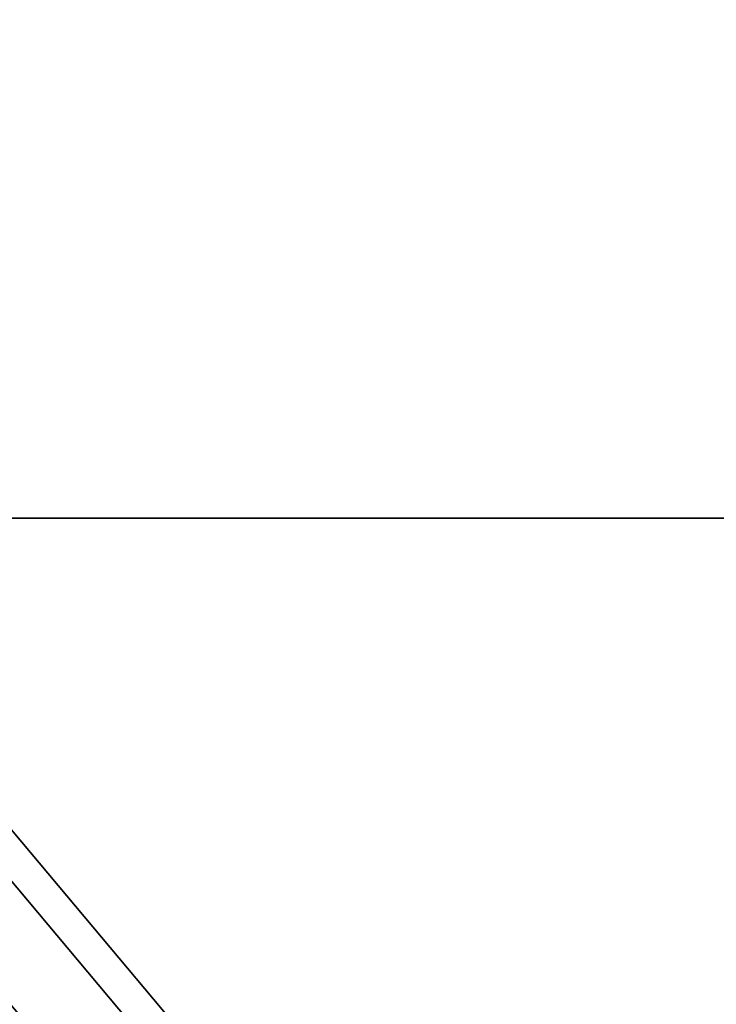
# Model space of a CAD drawing. Units: inches. Extents: x -2 to 217, y -6 to 211.
# Drawn here: x 32 to 34, y 42 to 46 of the extents above; entities that cross this region are included whole.
import ezdxf

# ---------------------------------------------------------------- set-up
doc = ezdxf.new("R2010")
doc.units = ezdxf.units.IN
doc.header["$MEASUREMENT"] = 0
doc.layers.add('SEAT-FABRIC', color=5, linetype='Continuous')
doc.layers.add('SEAT-FOOTREST', color=5, linetype='Continuous')

# ---------------------------------------------------------------- blocks, each defined once
blk = doc.blocks.new('1COSM_STOOL_LOWBACK_ARMS_0T')
at = {"layer": 'SEAT-FABRIC'}
for points in [[(3.5334, -9.9073, 29.9878), (3.5334, 9.9073, 29.9878), (0.5398, 10.0262, 29.6834), (0.5398, -10.0262, 29.6834)], [(6.5365, -9.7073, 29.9588), (6.5365, 9.7073, 29.9588), (3.5334, 9.9073, 29.9878), (3.5334, -9.9073, 29.9878)]]:
    blk.add_3dface(points, dxfattribs=at)
at = {"layer": 'SEAT-FOOTREST'}
for points in [[(4.5276, -7.842, 9.4032), (6.9366, -5.8205, 9.4032), (7.021, -5.8913, 9.6691), (4.5826, -7.9373, 9.6691)], [(4.5826, -7.9373, 9.1374), (7.021, -5.8913, 9.1374), (6.9366, -5.8205, 9.4032), (4.5276, -7.842, 9.4032)], [(4.5826, -7.9373, 9.6691), (7.021, -5.8913, 9.6691), (7.2246, -6.0622, 9.7792), (4.7156, -8.1676, 9.7792)], [(4.7156, -8.1676, 9.0273), (7.2246, -6.0622, 9.0273), (7.021, -5.8913, 9.1374), (4.5826, -7.9373, 9.1374)], [(4.7156, -8.1676, 9.7792), (7.2246, -6.0622, 9.7792), (7.4283, -6.2331, 9.6691), (4.8485, -8.3978, 9.6691)], [(4.8485, -8.3978, 9.1374), (7.4283, -6.2331, 9.1374), (7.2246, -6.0622, 9.0273), (4.7156, -8.1676, 9.0273)], [(4.8485, -8.3978, 9.6691), (7.4283, -6.2331, 9.6691), (7.5127, -6.3039, 9.4032), (4.9035, -8.4932, 9.4032)], [(4.9035, -8.4932, 9.4032), (7.5127, -6.3039, 9.4032), (7.4283, -6.2331, 9.1374), (4.8485, -8.3978, 9.1374)]]:
    blk.add_3dface(points, dxfattribs=at)

msp = doc.modelspace()

# ---------------------------------------------------------------- block references
at = {"rotation": 270}
msp.add_blockref('1COSM_STOOL_LOWBACK_ARMS_0T', (39.3822, 47.6225), dxfattribs=at)

doc.saveas('drawing.dxf')
